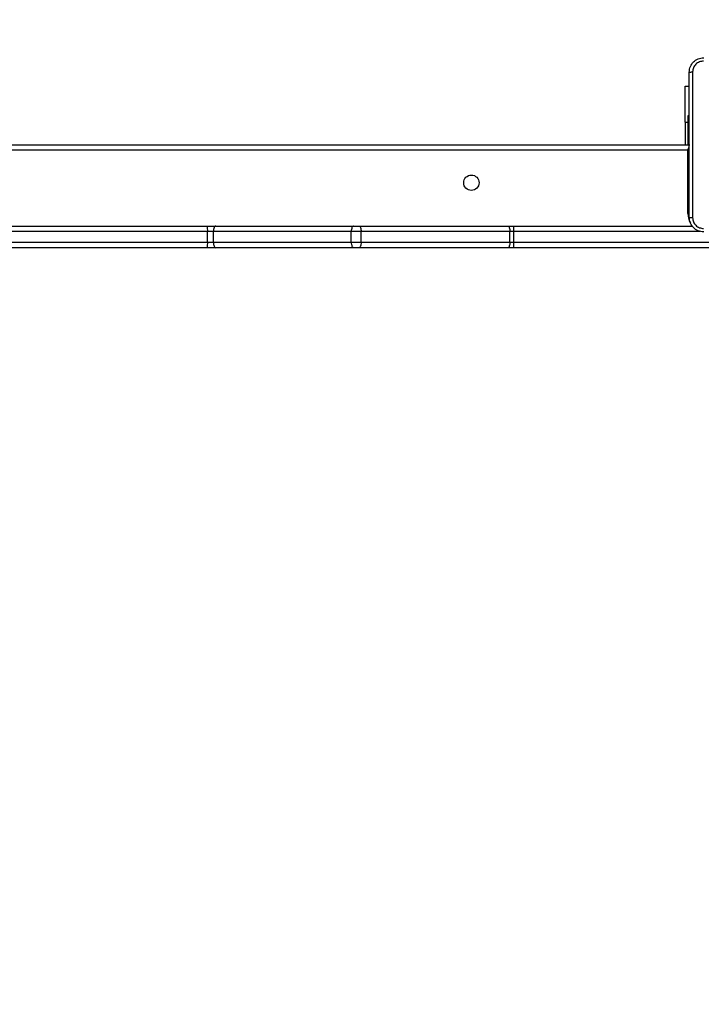
# Model space of a CAD drawing. Units: millimetres. Extents: x -4088 to -1545, y -1431 to -23.
# Drawn here: x -3072 to -3035, y -999 to -944 of the extents above; entities that cross this region are included whole.
import ezdxf

# ---------------------------------------------------------------- set-up
doc = ezdxf.new("R2010")
doc.units = ezdxf.units.MM
doc.header["$LTSCALE"] = 20
doc.header["$PDSIZE"] = -1
doc.layers.add('VP-DIM', color=7, linetype='Continuous')
doc.layers.add('VP-EQ', color=7, linetype='Continuous', true_color=0x8a3492)
doc.dimstyles.get("Standard").update_dxf_attribs({"dimtxt": 14, "dimasz": 20, "dimexe": 20, "dimexo": 50, "dimgap": 20, "dimtad": 0, "dimdec": 0, "dimzin": 0, "dimdsep": 46, "dimtxsty": 'Standard', "dimcen": -0.09, "dimadec": 0, "dimazin": 0, "dimtfac": 1, "dimtdec": 4, "dimtofl": 0, "dimtmove": 0, "dimatfit": 3, "dimfxl": 70, "dimfxlon": 1, "dimtolj": 1, "dimtzin": 0, "dimarcsym": 0})

# ---------------------------------------------------------------- blocks, each defined once
blk = doc.blocks.new('*D23')
at = {"layer": 'Defpoints', "color": 0}
for p in [(-3406.334, -428.932), (-2378.507, -1230.876), (-1684.067, -1230.876)]:
    blk.add_point(p, dxfattribs=at)
at = {"layer": 'VP-DIM', "color": 0, "lineweight": -2}
for p, q in [((-1754.067, -428.932), (-1664.067, -428.932)), ((-1684.067, -448.932), (-1684.067, -792.404)), ((-1684.067, -1210.876), (-1684.067, -867.404)), ((-1754.067, -1230.876), (-1664.067, -1230.876))]:
    blk.add_line(p, q, dxfattribs=at)
at = {"layer": 'VP-DIM', "color": 0}
for points in [[(-1680.734, -448.932), (-1687.401, -448.932), (-1684.067, -428.932)], [(-1687.401, -1210.876), (-1680.734, -1210.876), (-1684.067, -1230.876)]]:
    blk.add_solid(points, dxfattribs=at)
at = {"layer": 'VP-DIM', "color": 0, "insert": (-1684.067, -829.904), "char_height": 14, "attachment_point": 5, "rotation": 90}
blk.add_mtext('\\A1;805', dxfattribs=at)
blk = doc.blocks.new('*D52')
at = {"layer": 'Defpoints', "color": 0}
for p in [(-3447.154, -231.359), (-2401.417, -1431.416), (-1565.412, -1431.416)]:
    blk.add_point(p, dxfattribs=at)
at = {"layer": 'VP-DIM', "color": 0, "lineweight": -2}
for p, q in [((-1635.412, -231.359), (-1545.412, -231.359)), ((-1565.412, -251.359), (-1565.412, -790.388)), ((-1565.412, -1411.416), (-1565.412, -872.388)), ((-1635.412, -1431.416), (-1545.412, -1431.416))]:
    blk.add_line(p, q, dxfattribs=at)
at = {"layer": 'VP-DIM', "color": 0}
for points in [[(-1562.079, -251.359), (-1568.745, -251.359), (-1565.412, -231.359)], [(-1568.745, -1411.416), (-1562.079, -1411.416), (-1565.412, -1431.416)]]:
    blk.add_solid(points, dxfattribs=at)
at = {"layer": 'VP-DIM', "color": 0, "insert": (-1565.412, -831.388), "char_height": 14, "attachment_point": 5, "rotation": 90}
blk.add_mtext('\\A1;1200', dxfattribs=at)
blk = doc.blocks.new('WD1418-1')
at = {"color": 7, "linetype": 'Continuous', "lineweight": 25}
for p, q in [((35156.27, 24735.56), (34974.12, 24735.56)), ((34974.44, 24738.56), (35156.35, 24738.56)), ((35158.48, 24735.56), (35156.27, 24735.56)), ((35156.27, 24735.56), (35156.27, 24729.56)), ((35156.35, 24738.56), (35159.52, 24738.56)), ((35240.92, 24735.56), (35158.48, 24735.56)), ((35158.48, 24735.56), (35158.48, 24729.56)), ((35159.52, 24738.56), (35241.96, 24738.56)), ((35246.36, 24735.56), (35240.92, 24735.56)), ((35240.92, 24735.56), (35240.92, 24729.56)), ((35241.96, 24738.56), (35245.06, 24738.56)), ((35245.06, 24738.56), (35321.5, 24738.56)), ((35246.36, 24735.56), (35246.36, 24729.56)), ((35322.8, 24735.56), (35246.36, 24735.56)), ((35321.5, 24738.56), (35326, 24738.56)), ((35322.8, 24735.56), (35322.8, 24729.56)), ((35325.95, 24735.56), (35322.8, 24735.56)), ((35325.95, 24735.56), (35325.95, 24729.56)), ((35326, 24738.56), (35710.61, 24738.56)), ((35156.27, 24729.56), (35158.48, 24729.56)), ((35158.48, 24729.56), (35240.92, 24729.56)), ((35240.92, 24729.56), (35246.36, 24729.56)), ((35246.36, 24729.56), (35322.8, 24729.56)), ((35322.8, 24729.56), (35325.95, 24729.56)), ((35156.35, 24726.56), (35057.34, 24726.56)), ((35159.52, 24726.56), (35156.35, 24726.56)), ((35241.96, 24726.56), (35159.52, 24726.56)), ((35245.06, 24726.56), (35241.96, 24726.56)), ((35321.5, 24726.56), (35245.06, 24726.56)), ((35326, 24726.56), (35321.5, 24726.56)), ((35705.56, 24726.56), (35326, 24726.56)), ((35059.82, 24719.56), (35059.82, 24684.56)), ((35702.82, 24681.56), (35058.82, 24681.56)), ((35059.82, 24680.85), (35059.07, 24680.85)), ((35059.82, 24684.56), (35701.82, 24684.56)), ((35059.82, 24680.85), (35059.82, 24681.56)), ((35059.82, 24665.56), (35059.82, 24680.85)), ((35061.32, 24669.06), (35061.32, 24681.56)), ((35061.32, 24669.06), (35061.32, 24649.06)), ((35059.07, 24665.56), (35059.82, 24665.56)), ((35061.32, 24649.06), (35059.07, 24649.06))]:
    blk.add_line(p, q, dxfattribs=at)
at = {"color": 8, "linetype": 'Continuous', "lineweight": 25}
for p, q in [((35710.61, 24735.56), (35325.95, 24735.56)), ((35052.96, 24729.56), (35156.27, 24729.56)), ((35325.95, 24729.56), (35710.61, 24729.56)), ((35059.82, 24719.56), (35059.06, 24719.56)), ((35061.32, 24669.06), (35059.82, 24669.06))]:
    blk.add_line(p, q, dxfattribs=at)
at = {"color": 7, "linetype": 'Continuous', "lineweight": 25, "flags": 128}
for points in [[(35158.48, 24735.56), (35158.5, 24736.14), (35158.56, 24736.71), (35158.66, 24737.23), (35158.79, 24737.68), (35158.94, 24738.05), (35159.12, 24738.33), (35159.32, 24738.5), (35159.52, 24738.56)], [(35240.92, 24735.56), (35240.94, 24736.14), (35241, 24736.71), (35241.1, 24737.23), (35241.23, 24737.68), (35241.38, 24738.05), (35241.56, 24738.33), (35241.75, 24738.5), (35241.96, 24738.56)], [(35246.36, 24735.56), (35246.33, 24736.14), (35246.26, 24736.71), (35246.14, 24737.23), (35245.98, 24737.68), (35245.78, 24738.05), (35245.56, 24738.33), (35245.31, 24738.5), (35245.06, 24738.56)], [(35322.8, 24735.56), (35322.77, 24736.14), (35322.7, 24736.71), (35322.58, 24737.23), (35322.42, 24737.68), (35322.22, 24738.05), (35322, 24738.33), (35321.76, 24738.5), (35321.5, 24738.56)], [(35159.52, 24726.56), (35159.32, 24726.62), (35159.12, 24726.79), (35158.94, 24727.06), (35158.79, 24727.44), (35158.66, 24727.89), (35158.56, 24728.41), (35158.5, 24728.97), (35158.48, 24729.56)], [(35241.96, 24726.56), (35241.75, 24726.62), (35241.56, 24726.79), (35241.38, 24727.06), (35241.23, 24727.44), (35241.1, 24727.89), (35241, 24728.41), (35240.94, 24728.97), (35240.92, 24729.56)], [(35245.06, 24726.56), (35245.31, 24726.62), (35245.56, 24726.79), (35245.78, 24727.06), (35245.98, 24727.44), (35246.14, 24727.89), (35246.26, 24728.41), (35246.33, 24728.97), (35246.36, 24729.56)], [(35321.5, 24726.56), (35321.76, 24726.62), (35322, 24726.79), (35322.22, 24727.06), (35322.42, 24727.44), (35322.58, 24727.89), (35322.7, 24728.41), (35322.77, 24728.97), (35322.8, 24729.56)]]:
    blk.add_lwpolyline(points, dxfattribs=at)
at = {"color": 8, "linetype": 'Continuous', "lineweight": 25, "flags": 128}
for points in [[(35059.82, 24684.56), (35059.3, 24684.39), (35059.04, 24684.3)], [(35059.82, 24684.56), (35059.65, 24684.04), (35059.48, 24683.53), (35059.32, 24683.06), (35059.18, 24682.63), (35059.06, 24682.26), (35059.05, 24682.24)]]:
    blk.add_lwpolyline(points, dxfattribs=at)
at = {"color": 7, "linetype": 'Continuous', "lineweight": 25}
blk.add_circle((35179.82, 24702.56), 4.25, dxfattribs=at)
for centre, radius, start, end in [((35183.41, 24736.32), 27.16, 175.2665, 181.6015), ((35368.59, 24736.31), 42.65, 176.9826, 181.0141), ((35183.41, 24728.8), 27.16, 178.3984, 184.7336), ((35368.59, 24728.8), 42.65, 178.9859, 183.0175)]:
    blk.add_arc(centre, radius, start, end, dxfattribs=at)
at = {"color": 8, "linetype": 'Continuous', "lineweight": 25}
blk.add_arc((35048.82, 24719.56), 11, 0, 28.7455, dxfattribs=at)
at = {"color": 7, "linetype": 'Continuous', "lineweight": 25}
for points, knots in [([(35051.07, 24729.81), (35051.62, 24729.78), (35052.7, 24729.71), (35054.7, 24729.06), (35056.87, 24727.61), (35058.33, 24725.43), (35058.98, 24723.43), (35059.04, 24722.35), (35059.07, 24721.81)], [0, 0, 0, 0, 0.130541, 0.257581, 0.500025, 0.742675, 0.869629, 1, 1, 1, 1]), ([(35057.2, 24721.92), (35057.11, 24722.7), (35056.92, 24724.28), (35055.54, 24726.27), (35053.54, 24727.66), (35051.97, 24727.84), (35051.18, 24727.93)], [0, 0, 0, 0, 0.249962, 0.500069, 0.74997, 1, 1, 1, 1]), ([(35057.2, 24641.2), (35057.2, 24650.17), (35057.2, 24668.09), (35057.2, 24695.02), (35057.2, 24712.95), (35057.2, 24721.92)], [0, 0, 0, 0, 0.333336, 0.666664, 1, 1, 1, 1]), ([(35059.07, 24721.81), (35059.05, 24721.82), (35058.99, 24721.85), (35058.56, 24721.88), (35057.95, 24721.91), (35057.45, 24721.91), (35057.2, 24721.92)], [0, 0, 0, 0, 0.250052, 0.499944, 0.749789, 1, 1, 1, 1]), ([(35059.07, 24721.81), (35059.07, 24712.87), (35059.07, 24694.99), (35059.07, 24668.13), (35059.07, 24650.25), (35059.07, 24641.31)], [0, 0, 0, 0, 0.333296, 0.666702, 1, 1, 1, 1]), ([(35059.07, 24641.31), (35059.04, 24640.76), (35058.98, 24639.69), (35058.33, 24637.69), (35056.87, 24635.51), (35054.7, 24634.05), (35052.7, 24633.41), (35051.62, 24633.34), (35051.07, 24633.31)], [0, 0, 0, 0, 0.130362, 0.257312, 0.499979, 0.742418, 0.869458, 1, 1, 1, 1]), ([(35051.18, 24635.19), (35051.97, 24635.28), (35053.54, 24635.46), (35055.54, 24636.85), (35056.92, 24638.84), (35057.11, 24640.41), (35057.2, 24641.2)], [0, 0, 0, 0, 0.250029, 0.499927, 0.750033, 1, 1, 1, 1]), ([(35059.07, 24641.31), (35059.05, 24641.3), (35058.99, 24641.27), (35058.56, 24641.23), (35057.94, 24641.21), (35057.45, 24641.2), (35057.2, 24641.2)], [0, 0, 0, 0, 0.250488, 0.500192, 0.750236, 1, 1, 1, 1])]:
    blk.add_open_spline(points, degree=3, knots=knots, dxfattribs=at)
blk = doc.blocks.new('WD1418-1 2D')
at = {"xscale": 0.1, "yscale": 0.1, "zscale": 0.1, "rotation": 179.9999999999999}
blk.add_blockref('WD1418-1', (470.675, 1517.274), dxfattribs=at)

msp = doc.modelspace()

# ---------------------------------------------------------------- block references
at = {"layer": 'VP-EQ', "color": 0}
msp.add_blockref('WD1418-1 2D', (0, 0), dxfattribs=at)

# ---------------------------------------------------------------- dimensions: what is measured, and where the dimension line sits
at = {"layer": 'VP-DIM', "color": 0}
dim = msp.add_linear_dim(base=(-1565.412, -1431.416), p1=(-3447.154, -231.359), p2=(-2401.417, -1431.416), angle=90, dimstyle='Standard', dxfattribs=at)
dim.commit()
dim.dimension.update_dxf_attribs({"geometry": '*D52', "text_midpoint": (-1565.412, -831.388)})
dim = msp.add_linear_dim(base=(-1684.067, -1230.876), p1=(-3406.334, -428.932), p2=(-2378.507, -1230.876), angle=90, text='805', dimstyle='Standard', dxfattribs=at)
dim.commit()
dim.dimension.update_dxf_attribs({"geometry": '*D23', "text_midpoint": (-1684.067, -829.904)})

doc.saveas('drawing.dxf')
